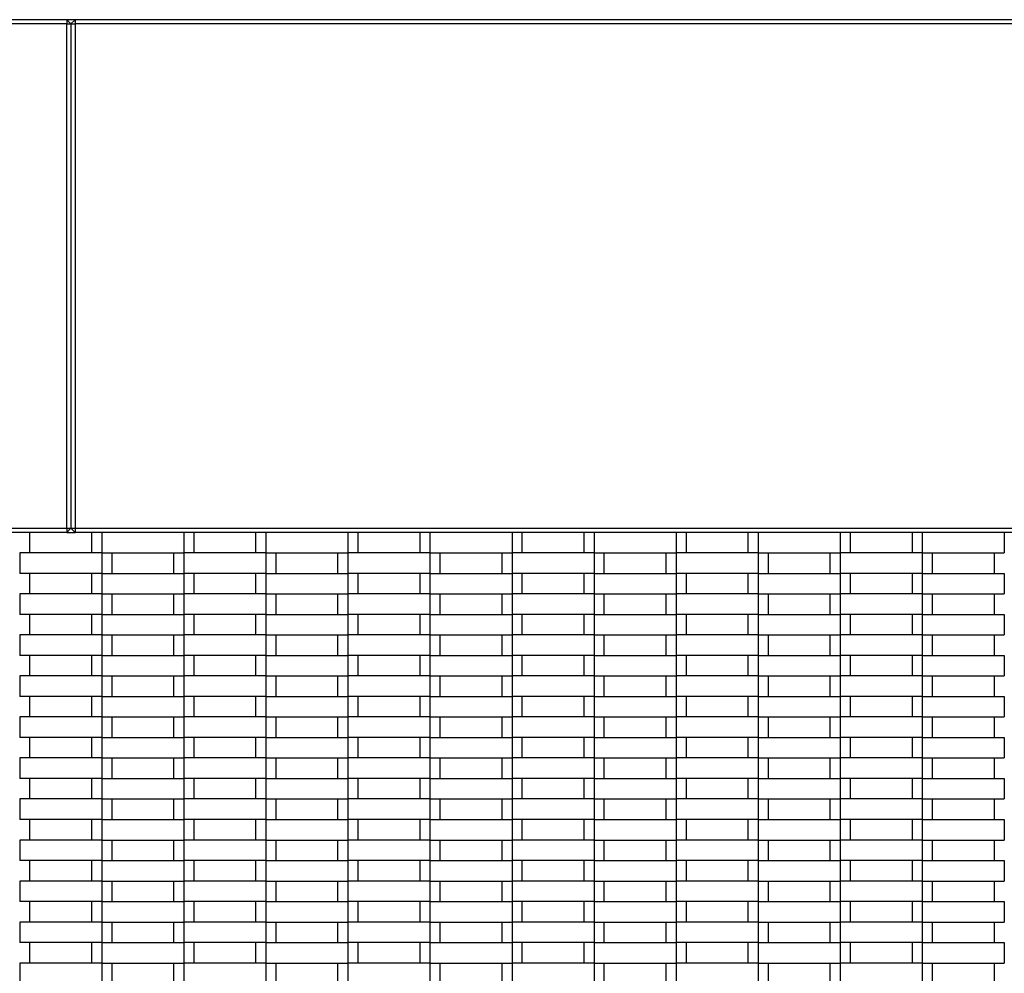
# Model space of a CAD drawing. Units: millimetres. Extents: x 0.5 to 21.9, y 0.4 to 16.3.
# Drawn here: x 15.4 to 15.9, y 13.5 to 14 of the extents above; entities that cross this region are included whole.
import ezdxf

# ---------------------------------------------------------------- set-up
doc = ezdxf.new("R2010")
doc.units = ezdxf.units.MM

msp = doc.modelspace()

# ---------------------------------------------------------------- linework, layer by layer
at = {"color": 7, "linetype": 'Continuous', "lineweight": 25}
for p, q in [((16.91728, 14.00393), (14.91728, 14.00393)), ((15.41528, 14.00193), (14.91928, 14.00193)), ((15.41528, 14.00393), (15.41528, 14.00193)), ((15.41528, 14.00393), (15.41728, 14.00193)), ((15.41528, 13.75593), (15.41528, 14.00193)), ((15.41528, 14.00193), (15.41728, 14.00193)), ((15.41928, 14.00393), (15.41728, 14.00193)), ((15.41728, 14.00193), (15.41728, 13.75593)), ((15.41728, 14.00193), (15.41928, 14.00193)), ((15.41928, 14.00393), (15.41928, 14.00193)), ((15.41928, 14.00193), (15.41928, 13.75593)), ((15.91528, 14.00193), (15.41928, 14.00193)), ((14.91928, 13.75593), (15.41528, 13.75593)), ((15.41528, 13.75393), (14.91928, 13.75393)), ((15.39728, 13.74393), (15.39728, 13.75393)), ((15.41528, 13.75593), (15.41528, 13.75393)), ((15.41528, 13.75593), (15.41728, 13.75593)), ((15.41528, 13.75393), (15.41728, 13.75593)), ((15.41528, 13.75393), (15.41928, 13.75393)), ((15.41728, 13.75593), (15.41928, 13.75393)), ((15.41728, 13.75593), (15.41928, 13.75593)), ((15.41928, 13.75593), (15.41928, 13.75393)), ((15.41928, 13.75593), (15.91528, 13.75593)), ((15.91528, 13.75393), (15.41928, 13.75393)), ((15.42728, 13.75393), (15.42728, 13.74393)), ((15.43228, 13.75393), (15.43228, 13.74393)), ((15.47228, 13.75393), (15.47228, 13.74393)), ((15.47728, 13.74393), (15.47728, 13.75393)), ((15.50728, 13.75393), (15.50728, 13.74393)), ((15.51228, 13.75393), (15.51228, 13.74393)), ((15.55228, 13.75393), (15.55228, 13.74393)), ((15.55728, 13.74393), (15.55728, 13.75393)), ((15.58728, 13.75393), (15.58728, 13.74393)), ((15.59228, 13.75393), (15.59228, 13.74393)), ((15.63228, 13.75393), (15.63228, 13.74393)), ((15.63728, 13.74393), (15.63728, 13.75393)), ((15.66728, 13.75393), (15.66728, 13.74393)), ((15.67228, 13.75393), (15.67228, 13.74393)), ((15.71228, 13.75393), (15.71228, 13.74393)), ((15.71728, 13.74393), (15.71728, 13.75393)), ((15.74728, 13.75393), (15.74728, 13.74393)), ((15.75228, 13.75393), (15.75228, 13.74393)), ((15.79228, 13.75393), (15.79228, 13.74393)), ((15.79728, 13.74393), (15.79728, 13.75393)), ((15.82728, 13.75393), (15.82728, 13.74393)), ((15.83228, 13.75393), (15.83228, 13.74393)), ((15.87228, 13.75393), (15.87228, 13.74393)), ((15.39228, 13.74393), (15.39228, 13.73393)), ((15.43228, 13.74393), (15.39228, 13.74393)), ((15.43228, 13.74393), (15.43228, 13.73393)), ((15.43228, 13.74393), (15.47228, 13.74393)), ((15.43728, 13.73393), (15.43728, 13.74393)), ((15.46728, 13.74393), (15.46728, 13.73393)), ((15.47228, 13.74393), (15.47228, 13.73393)), ((15.51228, 13.74393), (15.47228, 13.74393)), ((15.51228, 13.74393), (15.51228, 13.73393)), ((15.51228, 13.74393), (15.55228, 13.74393)), ((15.51728, 13.73393), (15.51728, 13.74393)), ((15.54728, 13.74393), (15.54728, 13.73393)), ((15.55228, 13.74393), (15.55228, 13.73393)), ((15.59228, 13.74393), (15.55228, 13.74393)), ((15.59228, 13.74393), (15.59228, 13.73393)), ((15.59228, 13.74393), (15.63228, 13.74393)), ((15.59728, 13.73393), (15.59728, 13.74393)), ((15.62728, 13.74393), (15.62728, 13.73393)), ((15.63228, 13.74393), (15.63228, 13.73393)), ((15.67228, 13.74393), (15.63228, 13.74393)), ((15.67228, 13.74393), (15.67228, 13.73393)), ((15.67228, 13.74393), (15.71228, 13.74393)), ((15.67728, 13.73393), (15.67728, 13.74393)), ((15.70728, 13.74393), (15.70728, 13.73393)), ((15.71228, 13.74393), (15.71228, 13.73393)), ((15.75228, 13.74393), (15.71228, 13.74393)), ((15.75228, 13.74393), (15.75228, 13.73393)), ((15.75228, 13.74393), (15.79228, 13.74393)), ((15.75728, 13.73393), (15.75728, 13.74393)), ((15.78728, 13.74393), (15.78728, 13.73393)), ((15.79228, 13.74393), (15.79228, 13.73393)), ((15.83228, 13.74393), (15.79228, 13.74393)), ((15.83228, 13.74393), (15.83228, 13.73393)), ((15.83228, 13.74393), (15.87228, 13.74393)), ((15.83728, 13.73393), (15.83728, 13.74393)), ((15.86728, 13.74393), (15.86728, 13.73393)), ((15.43228, 13.73393), (15.39228, 13.73393)), ((15.39728, 13.72393), (15.39728, 13.73393)), ((15.42728, 13.73393), (15.42728, 13.72393)), ((15.43228, 13.73393), (15.43228, 13.72393)), ((15.43228, 13.73393), (15.47228, 13.73393)), ((15.51228, 13.73393), (15.47228, 13.73393)), ((15.47228, 13.73393), (15.47228, 13.72393)), ((15.47728, 13.72393), (15.47728, 13.73393)), ((15.50728, 13.73393), (15.50728, 13.72393)), ((15.51228, 13.73393), (15.51228, 13.72393)), ((15.51228, 13.73393), (15.55228, 13.73393)), ((15.59228, 13.73393), (15.55228, 13.73393)), ((15.55228, 13.73393), (15.55228, 13.72393)), ((15.55728, 13.72393), (15.55728, 13.73393)), ((15.58728, 13.73393), (15.58728, 13.72393)), ((15.59228, 13.73393), (15.59228, 13.72393)), ((15.59228, 13.73393), (15.63228, 13.73393)), ((15.67228, 13.73393), (15.63228, 13.73393)), ((15.63228, 13.73393), (15.63228, 13.72393)), ((15.63728, 13.72393), (15.63728, 13.73393)), ((15.66728, 13.73393), (15.66728, 13.72393)), ((15.67228, 13.73393), (15.67228, 13.72393)), ((15.67228, 13.73393), (15.71228, 13.73393)), ((15.75228, 13.73393), (15.71228, 13.73393)), ((15.71228, 13.73393), (15.71228, 13.72393)), ((15.71728, 13.72393), (15.71728, 13.73393)), ((15.74728, 13.73393), (15.74728, 13.72393)), ((15.75228, 13.73393), (15.75228, 13.72393)), ((15.75228, 13.73393), (15.79228, 13.73393)), ((15.83228, 13.73393), (15.79228, 13.73393)), ((15.79228, 13.73393), (15.79228, 13.72393)), ((15.79728, 13.72393), (15.79728, 13.73393)), ((15.82728, 13.73393), (15.82728, 13.72393)), ((15.83228, 13.73393), (15.83228, 13.72393)), ((15.83228, 13.73393), (15.87228, 13.73393)), ((15.87228, 13.73393), (15.87228, 13.72393)), ((15.39228, 13.72393), (15.39228, 13.71393)), ((15.43228, 13.72393), (15.39228, 13.72393)), ((15.43228, 13.72393), (15.43228, 13.71393)), ((15.43228, 13.72393), (15.47228, 13.72393)), ((15.43728, 13.71393), (15.43728, 13.72393)), ((15.46728, 13.72393), (15.46728, 13.71393)), ((15.47228, 13.72393), (15.47228, 13.71393)), ((15.51228, 13.72393), (15.47228, 13.72393)), ((15.51228, 13.72393), (15.51228, 13.71393)), ((15.51228, 13.72393), (15.55228, 13.72393)), ((15.51728, 13.71393), (15.51728, 13.72393)), ((15.54728, 13.72393), (15.54728, 13.71393)), ((15.55228, 13.72393), (15.55228, 13.71393)), ((15.59228, 13.72393), (15.55228, 13.72393)), ((15.59228, 13.72393), (15.59228, 13.71393)), ((15.59228, 13.72393), (15.63228, 13.72393)), ((15.59728, 13.71393), (15.59728, 13.72393)), ((15.62728, 13.72393), (15.62728, 13.71393)), ((15.63228, 13.72393), (15.63228, 13.71393)), ((15.67228, 13.72393), (15.63228, 13.72393)), ((15.67228, 13.72393), (15.67228, 13.71393)), ((15.67228, 13.72393), (15.71228, 13.72393)), ((15.67728, 13.71393), (15.67728, 13.72393)), ((15.70728, 13.72393), (15.70728, 13.71393)), ((15.71228, 13.72393), (15.71228, 13.71393)), ((15.75228, 13.72393), (15.71228, 13.72393)), ((15.75228, 13.72393), (15.75228, 13.71393)), ((15.75228, 13.72393), (15.79228, 13.72393)), ((15.75728, 13.71393), (15.75728, 13.72393)), ((15.78728, 13.72393), (15.78728, 13.71393)), ((15.79228, 13.72393), (15.79228, 13.71393)), ((15.83228, 13.72393), (15.79228, 13.72393)), ((15.83228, 13.72393), (15.83228, 13.71393)), ((15.83228, 13.72393), (15.87228, 13.72393)), ((15.83728, 13.71393), (15.83728, 13.72393)), ((15.86728, 13.72393), (15.86728, 13.71393)), ((15.43228, 13.71393), (15.39228, 13.71393)), ((15.39728, 13.70393), (15.39728, 13.71393)), ((15.42728, 13.71393), (15.42728, 13.70393)), ((15.43228, 13.71393), (15.43228, 13.70393)), ((15.43228, 13.71393), (15.47228, 13.71393)), ((15.47228, 13.71393), (15.47228, 13.70393)), ((15.51228, 13.71393), (15.47228, 13.71393)), ((15.47728, 13.70393), (15.47728, 13.71393)), ((15.50728, 13.71393), (15.50728, 13.70393)), ((15.51228, 13.71393), (15.51228, 13.70393)), ((15.51228, 13.71393), (15.55228, 13.71393)), ((15.55228, 13.71393), (15.55228, 13.70393)), ((15.59228, 13.71393), (15.55228, 13.71393)), ((15.55728, 13.70393), (15.55728, 13.71393)), ((15.58728, 13.71393), (15.58728, 13.70393)), ((15.59228, 13.71393), (15.59228, 13.70393)), ((15.59228, 13.71393), (15.63228, 13.71393)), ((15.63228, 13.71393), (15.63228, 13.70393)), ((15.67228, 13.71393), (15.63228, 13.71393)), ((15.63728, 13.70393), (15.63728, 13.71393)), ((15.66728, 13.71393), (15.66728, 13.70393)), ((15.67228, 13.71393), (15.67228, 13.70393)), ((15.67228, 13.71393), (15.71228, 13.71393)), ((15.71228, 13.71393), (15.71228, 13.70393)), ((15.75228, 13.71393), (15.71228, 13.71393)), ((15.71728, 13.70393), (15.71728, 13.71393)), ((15.74728, 13.71393), (15.74728, 13.70393)), ((15.75228, 13.71393), (15.75228, 13.70393)), ((15.75228, 13.71393), (15.79228, 13.71393)), ((15.79228, 13.71393), (15.79228, 13.70393)), ((15.83228, 13.71393), (15.79228, 13.71393)), ((15.79728, 13.70393), (15.79728, 13.71393)), ((15.82728, 13.71393), (15.82728, 13.70393)), ((15.83228, 13.71393), (15.83228, 13.70393)), ((15.83228, 13.71393), (15.87228, 13.71393)), ((15.87228, 13.71393), (15.87228, 13.70393)), ((15.39228, 13.70393), (15.39228, 13.69393)), ((15.43228, 13.70393), (15.39228, 13.70393)), ((15.43228, 13.70393), (15.43228, 13.69393)), ((15.43228, 13.70393), (15.47228, 13.70393)), ((15.43728, 13.69393), (15.43728, 13.70393)), ((15.46728, 13.70393), (15.46728, 13.69393)), ((15.47228, 13.70393), (15.47228, 13.69393)), ((15.51228, 13.70393), (15.47228, 13.70393)), ((15.51228, 13.70393), (15.51228, 13.69393)), ((15.51228, 13.70393), (15.55228, 13.70393)), ((15.51728, 13.69393), (15.51728, 13.70393)), ((15.54728, 13.70393), (15.54728, 13.69393)), ((15.55228, 13.70393), (15.55228, 13.69393)), ((15.59228, 13.70393), (15.55228, 13.70393)), ((15.59228, 13.70393), (15.59228, 13.69393)), ((15.59228, 13.70393), (15.63228, 13.70393)), ((15.59728, 13.69393), (15.59728, 13.70393)), ((15.62728, 13.70393), (15.62728, 13.69393)), ((15.63228, 13.70393), (15.63228, 13.69393)), ((15.67228, 13.70393), (15.63228, 13.70393)), ((15.67228, 13.70393), (15.67228, 13.69393)), ((15.67228, 13.70393), (15.71228, 13.70393)), ((15.67728, 13.69393), (15.67728, 13.70393)), ((15.70728, 13.70393), (15.70728, 13.69393)), ((15.71228, 13.70393), (15.71228, 13.69393)), ((15.75228, 13.70393), (15.71228, 13.70393)), ((15.75228, 13.70393), (15.75228, 13.69393)), ((15.75228, 13.70393), (15.79228, 13.70393)), ((15.75728, 13.69393), (15.75728, 13.70393)), ((15.78728, 13.70393), (15.78728, 13.69393)), ((15.79228, 13.70393), (15.79228, 13.69393)), ((15.83228, 13.70393), (15.79228, 13.70393)), ((15.83228, 13.70393), (15.83228, 13.69393)), ((15.83228, 13.70393), (15.87228, 13.70393)), ((15.83728, 13.69393), (15.83728, 13.70393)), ((15.86728, 13.70393), (15.86728, 13.69393)), ((15.43228, 13.69393), (15.39228, 13.69393)), ((15.39728, 13.68393), (15.39728, 13.69393)), ((15.42728, 13.69393), (15.42728, 13.68393)), ((15.43228, 13.69393), (15.43228, 13.68393)), ((15.43228, 13.69393), (15.47228, 13.69393)), ((15.47228, 13.69393), (15.47228, 13.68393)), ((15.51228, 13.69393), (15.47228, 13.69393)), ((15.47728, 13.68393), (15.47728, 13.69393)), ((15.50728, 13.69393), (15.50728, 13.68393)), ((15.51228, 13.69393), (15.51228, 13.68393)), ((15.51228, 13.69393), (15.55228, 13.69393)), ((15.55228, 13.69393), (15.55228, 13.68393)), ((15.59228, 13.69393), (15.55228, 13.69393)), ((15.55728, 13.68393), (15.55728, 13.69393)), ((15.58728, 13.69393), (15.58728, 13.68393)), ((15.59228, 13.69393), (15.59228, 13.68393)), ((15.59228, 13.69393), (15.63228, 13.69393)), ((15.63228, 13.69393), (15.63228, 13.68393)), ((15.67228, 13.69393), (15.63228, 13.69393)), ((15.63728, 13.68393), (15.63728, 13.69393)), ((15.66728, 13.69393), (15.66728, 13.68393)), ((15.67228, 13.69393), (15.67228, 13.68393)), ((15.67228, 13.69393), (15.71228, 13.69393)), ((15.71228, 13.69393), (15.71228, 13.68393)), ((15.75228, 13.69393), (15.71228, 13.69393)), ((15.71728, 13.68393), (15.71728, 13.69393)), ((15.74728, 13.69393), (15.74728, 13.68393)), ((15.75228, 13.69393), (15.75228, 13.68393)), ((15.75228, 13.69393), (15.79228, 13.69393)), ((15.79228, 13.69393), (15.79228, 13.68393)), ((15.83228, 13.69393), (15.79228, 13.69393)), ((15.79728, 13.68393), (15.79728, 13.69393)), ((15.82728, 13.69393), (15.82728, 13.68393)), ((15.83228, 13.69393), (15.83228, 13.68393)), ((15.83228, 13.69393), (15.87228, 13.69393)), ((15.87228, 13.69393), (15.87228, 13.68393)), ((15.39228, 13.68393), (15.39228, 13.67393)), ((15.43228, 13.68393), (15.39228, 13.68393)), ((15.43228, 13.68393), (15.43228, 13.67393)), ((15.43228, 13.68393), (15.47228, 13.68393)), ((15.43728, 13.67393), (15.43728, 13.68393)), ((15.46728, 13.68393), (15.46728, 13.67393)), ((15.47228, 13.68393), (15.47228, 13.67393)), ((15.51228, 13.68393), (15.47228, 13.68393)), ((15.51228, 13.68393), (15.51228, 13.67393)), ((15.51228, 13.68393), (15.55228, 13.68393)), ((15.51728, 13.67393), (15.51728, 13.68393)), ((15.54728, 13.68393), (15.54728, 13.67393)), ((15.55228, 13.68393), (15.55228, 13.67393)), ((15.59228, 13.68393), (15.55228, 13.68393)), ((15.59228, 13.68393), (15.59228, 13.67393)), ((15.59228, 13.68393), (15.63228, 13.68393)), ((15.59728, 13.67393), (15.59728, 13.68393)), ((15.62728, 13.68393), (15.62728, 13.67393)), ((15.63228, 13.68393), (15.63228, 13.67393)), ((15.67228, 13.68393), (15.63228, 13.68393)), ((15.67228, 13.68393), (15.67228, 13.67393)), ((15.67228, 13.68393), (15.71228, 13.68393)), ((15.67728, 13.67393), (15.67728, 13.68393)), ((15.70728, 13.68393), (15.70728, 13.67393)), ((15.71228, 13.68393), (15.71228, 13.67393)), ((15.75228, 13.68393), (15.71228, 13.68393)), ((15.75228, 13.68393), (15.75228, 13.67393)), ((15.75228, 13.68393), (15.79228, 13.68393)), ((15.75728, 13.67393), (15.75728, 13.68393)), ((15.78728, 13.68393), (15.78728, 13.67393)), ((15.79228, 13.68393), (15.79228, 13.67393)), ((15.83228, 13.68393), (15.79228, 13.68393)), ((15.83228, 13.68393), (15.83228, 13.67393)), ((15.83228, 13.68393), (15.87228, 13.68393)), ((15.83728, 13.67393), (15.83728, 13.68393)), ((15.86728, 13.68393), (15.86728, 13.67393)), ((15.43228, 13.67393), (15.39228, 13.67393)), ((15.39728, 13.66393), (15.39728, 13.67393)), ((15.42728, 13.67393), (15.42728, 13.66393)), ((15.43228, 13.67393), (15.43228, 13.66393)), ((15.43228, 13.67393), (15.47228, 13.67393)), ((15.47228, 13.67393), (15.47228, 13.66393)), ((15.51228, 13.67393), (15.47228, 13.67393)), ((15.47728, 13.66393), (15.47728, 13.67393)), ((15.50728, 13.67393), (15.50728, 13.66393)), ((15.51228, 13.67393), (15.51228, 13.66393)), ((15.51228, 13.67393), (15.55228, 13.67393)), ((15.55228, 13.67393), (15.55228, 13.66393)), ((15.59228, 13.67393), (15.55228, 13.67393)), ((15.55728, 13.66393), (15.55728, 13.67393)), ((15.58728, 13.67393), (15.58728, 13.66393)), ((15.59228, 13.67393), (15.59228, 13.66393)), ((15.59228, 13.67393), (15.63228, 13.67393)), ((15.63228, 13.67393), (15.63228, 13.66393)), ((15.67228, 13.67393), (15.63228, 13.67393)), ((15.63728, 13.66393), (15.63728, 13.67393)), ((15.66728, 13.67393), (15.66728, 13.66393)), ((15.67228, 13.67393), (15.67228, 13.66393)), ((15.67228, 13.67393), (15.71228, 13.67393)), ((15.71228, 13.67393), (15.71228, 13.66393)), ((15.75228, 13.67393), (15.71228, 13.67393)), ((15.71728, 13.66393), (15.71728, 13.67393)), ((15.74728, 13.67393), (15.74728, 13.66393)), ((15.75228, 13.67393), (15.75228, 13.66393)), ((15.75228, 13.67393), (15.79228, 13.67393)), ((15.79228, 13.67393), (15.79228, 13.66393)), ((15.83228, 13.67393), (15.79228, 13.67393)), ((15.79728, 13.66393), (15.79728, 13.67393)), ((15.82728, 13.67393), (15.82728, 13.66393)), ((15.83228, 13.67393), (15.83228, 13.66393)), ((15.83228, 13.67393), (15.87228, 13.67393)), ((15.87228, 13.67393), (15.87228, 13.66393)), ((15.39228, 13.66393), (15.39228, 13.65393)), ((15.43228, 13.66393), (15.39228, 13.66393)), ((15.43228, 13.66393), (15.43228, 13.65393)), ((15.43228, 13.66393), (15.47228, 13.66393)), ((15.43728, 13.65393), (15.43728, 13.66393)), ((15.46728, 13.66393), (15.46728, 13.65393)), ((15.47228, 13.66393), (15.47228, 13.65393)), ((15.51228, 13.66393), (15.47228, 13.66393)), ((15.51228, 13.66393), (15.51228, 13.65393)), ((15.51228, 13.66393), (15.55228, 13.66393)), ((15.51728, 13.65393), (15.51728, 13.66393)), ((15.54728, 13.66393), (15.54728, 13.65393)), ((15.55228, 13.66393), (15.55228, 13.65393)), ((15.59228, 13.66393), (15.55228, 13.66393)), ((15.59228, 13.66393), (15.59228, 13.65393)), ((15.59228, 13.66393), (15.63228, 13.66393)), ((15.59728, 13.65393), (15.59728, 13.66393)), ((15.62728, 13.66393), (15.62728, 13.65393)), ((15.63228, 13.66393), (15.63228, 13.65393)), ((15.67228, 13.66393), (15.63228, 13.66393)), ((15.67228, 13.66393), (15.67228, 13.65393)), ((15.67228, 13.66393), (15.71228, 13.66393)), ((15.67728, 13.65393), (15.67728, 13.66393)), ((15.70728, 13.66393), (15.70728, 13.65393)), ((15.71228, 13.66393), (15.71228, 13.65393)), ((15.75228, 13.66393), (15.71228, 13.66393)), ((15.75228, 13.66393), (15.75228, 13.65393)), ((15.75228, 13.66393), (15.79228, 13.66393)), ((15.75728, 13.65393), (15.75728, 13.66393)), ((15.78728, 13.66393), (15.78728, 13.65393)), ((15.79228, 13.66393), (15.79228, 13.65393)), ((15.83228, 13.66393), (15.79228, 13.66393)), ((15.83228, 13.66393), (15.83228, 13.65393)), ((15.83228, 13.66393), (15.87228, 13.66393)), ((15.83728, 13.65393), (15.83728, 13.66393)), ((15.86728, 13.66393), (15.86728, 13.65393)), ((15.43228, 13.65393), (15.39228, 13.65393)), ((15.39728, 13.64393), (15.39728, 13.65393)), ((15.42728, 13.65393), (15.42728, 13.64393)), ((15.43228, 13.65393), (15.43228, 13.64393)), ((15.43228, 13.65393), (15.47228, 13.65393)), ((15.47228, 13.65393), (15.47228, 13.64393)), ((15.51228, 13.65393), (15.47228, 13.65393)), ((15.47728, 13.64393), (15.47728, 13.65393)), ((15.50728, 13.65393), (15.50728, 13.64393)), ((15.51228, 13.65393), (15.51228, 13.64393)), ((15.51228, 13.65393), (15.55228, 13.65393)), ((15.55228, 13.65393), (15.55228, 13.64393)), ((15.59228, 13.65393), (15.55228, 13.65393)), ((15.55728, 13.64393), (15.55728, 13.65393)), ((15.58728, 13.65393), (15.58728, 13.64393)), ((15.59228, 13.65393), (15.59228, 13.64393)), ((15.59228, 13.65393), (15.63228, 13.65393)), ((15.63228, 13.65393), (15.63228, 13.64393)), ((15.67228, 13.65393), (15.63228, 13.65393)), ((15.63728, 13.64393), (15.63728, 13.65393)), ((15.66728, 13.65393), (15.66728, 13.64393)), ((15.67228, 13.65393), (15.67228, 13.64393)), ((15.67228, 13.65393), (15.71228, 13.65393)), ((15.71228, 13.65393), (15.71228, 13.64393)), ((15.75228, 13.65393), (15.71228, 13.65393)), ((15.71728, 13.64393), (15.71728, 13.65393)), ((15.74728, 13.65393), (15.74728, 13.64393)), ((15.75228, 13.65393), (15.75228, 13.64393)), ((15.75228, 13.65393), (15.79228, 13.65393)), ((15.79228, 13.65393), (15.79228, 13.64393)), ((15.83228, 13.65393), (15.79228, 13.65393)), ((15.79728, 13.64393), (15.79728, 13.65393)), ((15.82728, 13.65393), (15.82728, 13.64393)), ((15.83228, 13.65393), (15.83228, 13.64393)), ((15.83228, 13.65393), (15.87228, 13.65393)), ((15.87228, 13.65393), (15.87228, 13.64393)), ((15.39228, 13.64393), (15.39228, 13.63393)), ((15.43228, 13.64393), (15.39228, 13.64393)), ((15.43228, 13.64393), (15.43228, 13.63393)), ((15.43228, 13.64393), (15.47228, 13.64393)), ((15.43728, 13.63393), (15.43728, 13.64393)), ((15.46728, 13.64393), (15.46728, 13.63393)), ((15.47228, 13.64393), (15.47228, 13.63393)), ((15.51228, 13.64393), (15.47228, 13.64393)), ((15.51228, 13.64393), (15.51228, 13.63393)), ((15.51228, 13.64393), (15.55228, 13.64393)), ((15.51728, 13.63393), (15.51728, 13.64393)), ((15.54728, 13.64393), (15.54728, 13.63393)), ((15.55228, 13.64393), (15.55228, 13.63393)), ((15.59228, 13.64393), (15.55228, 13.64393)), ((15.59228, 13.64393), (15.59228, 13.63393)), ((15.59228, 13.64393), (15.63228, 13.64393)), ((15.59728, 13.63393), (15.59728, 13.64393)), ((15.62728, 13.64393), (15.62728, 13.63393)), ((15.63228, 13.64393), (15.63228, 13.63393)), ((15.67228, 13.64393), (15.63228, 13.64393)), ((15.67228, 13.64393), (15.67228, 13.63393)), ((15.67228, 13.64393), (15.71228, 13.64393)), ((15.67728, 13.63393), (15.67728, 13.64393)), ((15.70728, 13.64393), (15.70728, 13.63393)), ((15.71228, 13.64393), (15.71228, 13.63393)), ((15.75228, 13.64393), (15.71228, 13.64393)), ((15.75228, 13.64393), (15.75228, 13.63393)), ((15.75228, 13.64393), (15.79228, 13.64393)), ((15.75728, 13.63393), (15.75728, 13.64393)), ((15.78728, 13.64393), (15.78728, 13.63393)), ((15.79228, 13.64393), (15.79228, 13.63393)), ((15.83228, 13.64393), (15.79228, 13.64393)), ((15.83228, 13.64393), (15.83228, 13.63393)), ((15.83228, 13.64393), (15.87228, 13.64393)), ((15.83728, 13.63393), (15.83728, 13.64393)), ((15.86728, 13.64393), (15.86728, 13.63393)), ((15.43228, 13.63393), (15.39228, 13.63393)), ((15.39728, 13.62393), (15.39728, 13.63393)), ((15.42728, 13.63393), (15.42728, 13.62393)), ((15.43228, 13.63393), (15.43228, 13.62393)), ((15.43228, 13.63393), (15.47228, 13.63393)), ((15.47228, 13.63393), (15.47228, 13.62393)), ((15.51228, 13.63393), (15.47228, 13.63393)), ((15.47728, 13.62393), (15.47728, 13.63393)), ((15.50728, 13.63393), (15.50728, 13.62393)), ((15.51228, 13.63393), (15.51228, 13.62393)), ((15.51228, 13.63393), (15.55228, 13.63393)), ((15.55228, 13.63393), (15.55228, 13.62393)), ((15.59228, 13.63393), (15.55228, 13.63393)), ((15.55728, 13.62393), (15.55728, 13.63393)), ((15.58728, 13.63393), (15.58728, 13.62393)), ((15.59228, 13.63393), (15.59228, 13.62393)), ((15.59228, 13.63393), (15.63228, 13.63393)), ((15.63228, 13.63393), (15.63228, 13.62393)), ((15.67228, 13.63393), (15.63228, 13.63393)), ((15.63728, 13.62393), (15.63728, 13.63393)), ((15.66728, 13.63393), (15.66728, 13.62393)), ((15.67228, 13.63393), (15.67228, 13.62393)), ((15.67228, 13.63393), (15.71228, 13.63393)), ((15.71228, 13.63393), (15.71228, 13.62393)), ((15.75228, 13.63393), (15.71228, 13.63393)), ((15.71728, 13.62393), (15.71728, 13.63393)), ((15.74728, 13.63393), (15.74728, 13.62393)), ((15.75228, 13.63393), (15.75228, 13.62393)), ((15.75228, 13.63393), (15.79228, 13.63393)), ((15.79228, 13.63393), (15.79228, 13.62393)), ((15.83228, 13.63393), (15.79228, 13.63393)), ((15.79728, 13.62393), (15.79728, 13.63393)), ((15.82728, 13.63393), (15.82728, 13.62393)), ((15.83228, 13.63393), (15.83228, 13.62393)), ((15.83228, 13.63393), (15.87228, 13.63393)), ((15.87228, 13.63393), (15.87228, 13.62393)), ((15.39228, 13.62393), (15.39228, 13.61393)), ((15.43228, 13.62393), (15.39228, 13.62393)), ((15.43228, 13.62393), (15.43228, 13.61393)), ((15.43228, 13.62393), (15.47228, 13.62393)), ((15.43728, 13.61393), (15.43728, 13.62393)), ((15.46728, 13.62393), (15.46728, 13.61393)), ((15.47228, 13.62393), (15.47228, 13.61393)), ((15.51228, 13.62393), (15.47228, 13.62393)), ((15.51228, 13.62393), (15.51228, 13.61393)), ((15.51228, 13.62393), (15.55228, 13.62393)), ((15.51728, 13.61393), (15.51728, 13.62393)), ((15.54728, 13.62393), (15.54728, 13.61393)), ((15.55228, 13.62393), (15.55228, 13.61393)), ((15.59228, 13.62393), (15.55228, 13.62393)), ((15.59228, 13.62393), (15.59228, 13.61393)), ((15.59228, 13.62393), (15.63228, 13.62393)), ((15.59728, 13.61393), (15.59728, 13.62393)), ((15.62728, 13.62393), (15.62728, 13.61393)), ((15.63228, 13.62393), (15.63228, 13.61393)), ((15.67228, 13.62393), (15.63228, 13.62393)), ((15.67228, 13.62393), (15.67228, 13.61393)), ((15.67228, 13.62393), (15.71228, 13.62393)), ((15.67728, 13.61393), (15.67728, 13.62393)), ((15.70728, 13.62393), (15.70728, 13.61393)), ((15.71228, 13.62393), (15.71228, 13.61393)), ((15.75228, 13.62393), (15.71228, 13.62393)), ((15.75228, 13.62393), (15.75228, 13.61393)), ((15.75228, 13.62393), (15.79228, 13.62393)), ((15.75728, 13.61393), (15.75728, 13.62393)), ((15.78728, 13.62393), (15.78728, 13.61393)), ((15.79228, 13.62393), (15.79228, 13.61393)), ((15.83228, 13.62393), (15.79228, 13.62393)), ((15.83228, 13.62393), (15.83228, 13.61393)), ((15.83228, 13.62393), (15.87228, 13.62393)), ((15.83728, 13.61393), (15.83728, 13.62393)), ((15.86728, 13.62393), (15.86728, 13.61393)), ((15.43228, 13.61393), (15.39228, 13.61393)), ((15.39728, 13.60393), (15.39728, 13.61393)), ((15.42728, 13.61393), (15.42728, 13.60393)), ((15.43228, 13.61393), (15.43228, 13.60393)), ((15.43228, 13.61393), (15.47228, 13.61393)), ((15.47228, 13.61393), (15.47228, 13.60393)), ((15.51228, 13.61393), (15.47228, 13.61393)), ((15.47728, 13.60393), (15.47728, 13.61393)), ((15.50728, 13.61393), (15.50728, 13.60393)), ((15.51228, 13.61393), (15.51228, 13.60393)), ((15.51228, 13.61393), (15.55228, 13.61393)), ((15.55228, 13.61393), (15.55228, 13.60393)), ((15.59228, 13.61393), (15.55228, 13.61393)), ((15.55728, 13.60393), (15.55728, 13.61393)), ((15.58728, 13.61393), (15.58728, 13.60393)), ((15.59228, 13.61393), (15.59228, 13.60393)), ((15.59228, 13.61393), (15.63228, 13.61393)), ((15.63228, 13.61393), (15.63228, 13.60393)), ((15.67228, 13.61393), (15.63228, 13.61393)), ((15.63728, 13.60393), (15.63728, 13.61393)), ((15.66728, 13.61393), (15.66728, 13.60393)), ((15.67228, 13.61393), (15.67228, 13.60393)), ((15.67228, 13.61393), (15.71228, 13.61393)), ((15.71228, 13.61393), (15.71228, 13.60393)), ((15.75228, 13.61393), (15.71228, 13.61393)), ((15.71728, 13.60393), (15.71728, 13.61393)), ((15.74728, 13.61393), (15.74728, 13.60393)), ((15.75228, 13.61393), (15.75228, 13.60393)), ((15.75228, 13.61393), (15.79228, 13.61393)), ((15.79228, 13.61393), (15.79228, 13.60393)), ((15.83228, 13.61393), (15.79228, 13.61393)), ((15.79728, 13.60393), (15.79728, 13.61393)), ((15.82728, 13.61393), (15.82728, 13.60393)), ((15.83228, 13.61393), (15.83228, 13.60393)), ((15.83228, 13.61393), (15.87228, 13.61393)), ((15.87228, 13.61393), (15.87228, 13.60393)), ((15.39228, 13.60393), (15.39228, 13.59393)), ((15.43228, 13.60393), (15.39228, 13.60393)), ((15.43228, 13.60393), (15.43228, 13.59393)), ((15.43228, 13.60393), (15.47228, 13.60393)), ((15.43728, 13.59393), (15.43728, 13.60393)), ((15.46728, 13.60393), (15.46728, 13.59393)), ((15.47228, 13.60393), (15.47228, 13.59393)), ((15.51228, 13.60393), (15.47228, 13.60393)), ((15.51228, 13.60393), (15.51228, 13.59393)), ((15.51228, 13.60393), (15.55228, 13.60393)), ((15.51728, 13.59393), (15.51728, 13.60393)), ((15.54728, 13.60393), (15.54728, 13.59393)), ((15.55228, 13.60393), (15.55228, 13.59393)), ((15.59228, 13.60393), (15.55228, 13.60393)), ((15.59228, 13.60393), (15.59228, 13.59393)), ((15.59228, 13.60393), (15.63228, 13.60393)), ((15.59728, 13.59393), (15.59728, 13.60393)), ((15.62728, 13.60393), (15.62728, 13.59393)), ((15.63228, 13.60393), (15.63228, 13.59393)), ((15.67228, 13.60393), (15.63228, 13.60393)), ((15.67228, 13.60393), (15.67228, 13.59393)), ((15.67228, 13.60393), (15.71228, 13.60393)), ((15.67728, 13.59393), (15.67728, 13.60393)), ((15.70728, 13.60393), (15.70728, 13.59393)), ((15.71228, 13.60393), (15.71228, 13.59393)), ((15.75228, 13.60393), (15.71228, 13.60393)), ((15.75228, 13.60393), (15.75228, 13.59393)), ((15.75228, 13.60393), (15.79228, 13.60393)), ((15.75728, 13.59393), (15.75728, 13.60393)), ((15.78728, 13.60393), (15.78728, 13.59393)), ((15.79228, 13.60393), (15.79228, 13.59393)), ((15.83228, 13.60393), (15.79228, 13.60393)), ((15.83228, 13.60393), (15.83228, 13.59393)), ((15.83228, 13.60393), (15.87228, 13.60393)), ((15.83728, 13.59393), (15.83728, 13.60393)), ((15.86728, 13.60393), (15.86728, 13.59393)), ((15.43228, 13.59393), (15.39228, 13.59393)), ((15.39728, 13.58393), (15.39728, 13.59393)), ((15.42728, 13.59393), (15.42728, 13.58393)), ((15.43228, 13.59393), (15.43228, 13.58393)), ((15.43228, 13.59393), (15.47228, 13.59393)), ((15.51228, 13.59393), (15.47228, 13.59393)), ((15.47228, 13.59393), (15.47228, 13.58393)), ((15.47728, 13.58393), (15.47728, 13.59393)), ((15.50728, 13.59393), (15.50728, 13.58393)), ((15.51228, 13.59393), (15.51228, 13.58393)), ((15.51228, 13.59393), (15.55228, 13.59393)), ((15.59228, 13.59393), (15.55228, 13.59393)), ((15.55228, 13.59393), (15.55228, 13.58393)), ((15.55728, 13.58393), (15.55728, 13.59393)), ((15.58728, 13.59393), (15.58728, 13.58393)), ((15.59228, 13.59393), (15.59228, 13.58393)), ((15.59228, 13.59393), (15.63228, 13.59393)), ((15.67228, 13.59393), (15.63228, 13.59393)), ((15.63228, 13.59393), (15.63228, 13.58393)), ((15.63728, 13.58393), (15.63728, 13.59393)), ((15.66728, 13.59393), (15.66728, 13.58393)), ((15.67228, 13.59393), (15.67228, 13.58393)), ((15.67228, 13.59393), (15.71228, 13.59393)), ((15.75228, 13.59393), (15.71228, 13.59393)), ((15.71228, 13.59393), (15.71228, 13.58393)), ((15.71728, 13.58393), (15.71728, 13.59393)), ((15.74728, 13.59393), (15.74728, 13.58393)), ((15.75228, 13.59393), (15.75228, 13.58393)), ((15.75228, 13.59393), (15.79228, 13.59393)), ((15.83228, 13.59393), (15.79228, 13.59393)), ((15.79228, 13.59393), (15.79228, 13.58393)), ((15.79728, 13.58393), (15.79728, 13.59393)), ((15.82728, 13.59393), (15.82728, 13.58393)), ((15.83228, 13.59393), (15.83228, 13.58393)), ((15.83228, 13.59393), (15.87228, 13.59393)), ((15.87228, 13.59393), (15.87228, 13.58393)), ((15.39228, 13.58393), (15.39228, 13.57393)), ((15.43228, 13.58393), (15.39228, 13.58393)), ((15.43228, 13.58393), (15.43228, 13.57393)), ((15.43228, 13.58393), (15.47228, 13.58393)), ((15.43728, 13.57393), (15.43728, 13.58393)), ((15.46728, 13.58393), (15.46728, 13.57393)), ((15.47228, 13.58393), (15.47228, 13.57393)), ((15.51228, 13.58393), (15.47228, 13.58393)), ((15.51228, 13.58393), (15.51228, 13.57393)), ((15.51228, 13.58393), (15.55228, 13.58393)), ((15.51728, 13.57393), (15.51728, 13.58393)), ((15.54728, 13.58393), (15.54728, 13.57393)), ((15.55228, 13.58393), (15.55228, 13.57393)), ((15.59228, 13.58393), (15.55228, 13.58393)), ((15.59228, 13.58393), (15.59228, 13.57393)), ((15.59228, 13.58393), (15.63228, 13.58393)), ((15.59728, 13.57393), (15.59728, 13.58393)), ((15.62728, 13.58393), (15.62728, 13.57393)), ((15.63228, 13.58393), (15.63228, 13.57393)), ((15.67228, 13.58393), (15.63228, 13.58393)), ((15.67228, 13.58393), (15.67228, 13.57393)), ((15.67228, 13.58393), (15.71228, 13.58393)), ((15.67728, 13.57393), (15.67728, 13.58393)), ((15.70728, 13.58393), (15.70728, 13.57393)), ((15.71228, 13.58393), (15.71228, 13.57393)), ((15.75228, 13.58393), (15.71228, 13.58393)), ((15.75228, 13.58393), (15.75228, 13.57393)), ((15.75228, 13.58393), (15.79228, 13.58393)), ((15.75728, 13.57393), (15.75728, 13.58393)), ((15.78728, 13.58393), (15.78728, 13.57393)), ((15.79228, 13.58393), (15.79228, 13.57393)), ((15.83228, 13.58393), (15.79228, 13.58393)), ((15.83228, 13.58393), (15.83228, 13.57393)), ((15.83228, 13.58393), (15.87228, 13.58393)), ((15.83728, 13.57393), (15.83728, 13.58393)), ((15.86728, 13.58393), (15.86728, 13.57393)), ((15.43228, 13.57393), (15.39228, 13.57393)), ((15.39728, 13.56393), (15.39728, 13.57393)), ((15.42728, 13.57393), (15.42728, 13.56393)), ((15.43228, 13.57393), (15.43228, 13.56393)), ((15.43228, 13.57393), (15.47228, 13.57393)), ((15.47228, 13.57393), (15.47228, 13.56393)), ((15.51228, 13.57393), (15.47228, 13.57393)), ((15.47728, 13.56393), (15.47728, 13.57393)), ((15.50728, 13.57393), (15.50728, 13.56393)), ((15.51228, 13.57393), (15.51228, 13.56393)), ((15.51228, 13.57393), (15.55228, 13.57393)), ((15.55228, 13.57393), (15.55228, 13.56393)), ((15.59228, 13.57393), (15.55228, 13.57393)), ((15.55728, 13.56393), (15.55728, 13.57393)), ((15.58728, 13.57393), (15.58728, 13.56393)), ((15.59228, 13.57393), (15.59228, 13.56393)), ((15.59228, 13.57393), (15.63228, 13.57393)), ((15.63228, 13.57393), (15.63228, 13.56393)), ((15.67228, 13.57393), (15.63228, 13.57393)), ((15.63728, 13.56393), (15.63728, 13.57393)), ((15.66728, 13.57393), (15.66728, 13.56393)), ((15.67228, 13.57393), (15.67228, 13.56393)), ((15.67228, 13.57393), (15.71228, 13.57393)), ((15.71228, 13.57393), (15.71228, 13.56393)), ((15.75228, 13.57393), (15.71228, 13.57393)), ((15.71728, 13.56393), (15.71728, 13.57393)), ((15.74728, 13.57393), (15.74728, 13.56393)), ((15.75228, 13.57393), (15.75228, 13.56393)), ((15.75228, 13.57393), (15.79228, 13.57393)), ((15.79228, 13.57393), (15.79228, 13.56393)), ((15.83228, 13.57393), (15.79228, 13.57393)), ((15.79728, 13.56393), (15.79728, 13.57393)), ((15.82728, 13.57393), (15.82728, 13.56393)), ((15.83228, 13.57393), (15.83228, 13.56393)), ((15.83228, 13.57393), (15.87228, 13.57393)), ((15.87228, 13.57393), (15.87228, 13.56393)), ((15.39228, 13.56393), (15.39228, 13.55393)), ((15.43228, 13.56393), (15.39228, 13.56393)), ((15.43228, 13.56393), (15.43228, 13.55393)), ((15.43228, 13.56393), (15.47228, 13.56393)), ((15.43728, 13.55393), (15.43728, 13.56393)), ((15.46728, 13.56393), (15.46728, 13.55393)), ((15.47228, 13.56393), (15.47228, 13.55393)), ((15.51228, 13.56393), (15.47228, 13.56393)), ((15.51228, 13.56393), (15.51228, 13.55393)), ((15.51228, 13.56393), (15.55228, 13.56393)), ((15.51728, 13.55393), (15.51728, 13.56393)), ((15.54728, 13.56393), (15.54728, 13.55393)), ((15.55228, 13.56393), (15.55228, 13.55393)), ((15.59228, 13.56393), (15.55228, 13.56393)), ((15.59228, 13.56393), (15.59228, 13.55393)), ((15.59228, 13.56393), (15.63228, 13.56393)), ((15.59728, 13.55393), (15.59728, 13.56393)), ((15.62728, 13.56393), (15.62728, 13.55393)), ((15.63228, 13.56393), (15.63228, 13.55393)), ((15.67228, 13.56393), (15.63228, 13.56393)), ((15.67228, 13.56393), (15.67228, 13.55393)), ((15.67228, 13.56393), (15.71228, 13.56393)), ((15.67728, 13.55393), (15.67728, 13.56393)), ((15.70728, 13.56393), (15.70728, 13.55393)), ((15.71228, 13.56393), (15.71228, 13.55393)), ((15.75228, 13.56393), (15.71228, 13.56393)), ((15.75228, 13.56393), (15.75228, 13.55393)), ((15.75228, 13.56393), (15.79228, 13.56393)), ((15.75728, 13.55393), (15.75728, 13.56393)), ((15.78728, 13.56393), (15.78728, 13.55393)), ((15.79228, 13.56393), (15.79228, 13.55393)), ((15.83228, 13.56393), (15.79228, 13.56393)), ((15.83228, 13.56393), (15.83228, 13.55393)), ((15.83228, 13.56393), (15.87228, 13.56393)), ((15.83728, 13.55393), (15.83728, 13.56393)), ((15.86728, 13.56393), (15.86728, 13.55393)), ((15.43228, 13.55393), (15.39228, 13.55393)), ((15.39728, 13.54393), (15.39728, 13.55393)), ((15.42728, 13.55393), (15.42728, 13.54393)), ((15.43228, 13.55393), (15.43228, 13.54393)), ((15.43228, 13.55393), (15.47228, 13.55393)), ((15.47228, 13.55393), (15.47228, 13.54393)), ((15.51228, 13.55393), (15.47228, 13.55393)), ((15.47728, 13.54393), (15.47728, 13.55393)), ((15.50728, 13.55393), (15.50728, 13.54393)), ((15.51228, 13.55393), (15.51228, 13.54393)), ((15.51228, 13.55393), (15.55228, 13.55393)), ((15.55228, 13.55393), (15.55228, 13.54393)), ((15.59228, 13.55393), (15.55228, 13.55393)), ((15.55728, 13.54393), (15.55728, 13.55393)), ((15.58728, 13.55393), (15.58728, 13.54393)), ((15.59228, 13.55393), (15.59228, 13.54393)), ((15.59228, 13.55393), (15.63228, 13.55393)), ((15.63228, 13.55393), (15.63228, 13.54393)), ((15.67228, 13.55393), (15.63228, 13.55393)), ((15.63728, 13.54393), (15.63728, 13.55393)), ((15.66728, 13.55393), (15.66728, 13.54393)), ((15.67228, 13.55393), (15.67228, 13.54393)), ((15.67228, 13.55393), (15.71228, 13.55393)), ((15.71228, 13.55393), (15.71228, 13.54393)), ((15.75228, 13.55393), (15.71228, 13.55393)), ((15.71728, 13.54393), (15.71728, 13.55393)), ((15.74728, 13.55393), (15.74728, 13.54393)), ((15.75228, 13.55393), (15.75228, 13.54393)), ((15.75228, 13.55393), (15.79228, 13.55393)), ((15.79228, 13.55393), (15.79228, 13.54393)), ((15.83228, 13.55393), (15.79228, 13.55393)), ((15.79728, 13.54393), (15.79728, 13.55393)), ((15.82728, 13.55393), (15.82728, 13.54393)), ((15.83228, 13.55393), (15.83228, 13.54393)), ((15.83228, 13.55393), (15.87228, 13.55393)), ((15.87228, 13.55393), (15.87228, 13.54393)), ((15.39228, 13.54393), (15.39228, 13.53393)), ((15.43228, 13.54393), (15.39228, 13.54393)), ((15.43228, 13.54393), (15.43228, 13.53393)), ((15.43228, 13.54393), (15.47228, 13.54393)), ((15.43728, 13.53393), (15.43728, 13.54393)), ((15.46728, 13.54393), (15.46728, 13.53393)), ((15.47228, 13.54393), (15.47228, 13.53393)), ((15.51228, 13.54393), (15.47228, 13.54393)), ((15.51228, 13.54393), (15.51228, 13.53393)), ((15.51228, 13.54393), (15.55228, 13.54393)), ((15.51728, 13.53393), (15.51728, 13.54393)), ((15.54728, 13.54393), (15.54728, 13.53393)), ((15.55228, 13.54393), (15.55228, 13.53393)), ((15.59228, 13.54393), (15.55228, 13.54393)), ((15.59228, 13.54393), (15.59228, 13.53393)), ((15.59228, 13.54393), (15.63228, 13.54393)), ((15.59728, 13.53393), (15.59728, 13.54393)), ((15.62728, 13.54393), (15.62728, 13.53393)), ((15.63228, 13.54393), (15.63228, 13.53393)), ((15.67228, 13.54393), (15.63228, 13.54393)), ((15.67228, 13.54393), (15.67228, 13.53393)), ((15.67228, 13.54393), (15.71228, 13.54393)), ((15.67728, 13.53393), (15.67728, 13.54393)), ((15.70728, 13.54393), (15.70728, 13.53393)), ((15.71228, 13.54393), (15.71228, 13.53393)), ((15.75228, 13.54393), (15.71228, 13.54393)), ((15.75228, 13.54393), (15.75228, 13.53393)), ((15.75228, 13.54393), (15.79228, 13.54393)), ((15.75728, 13.53393), (15.75728, 13.54393)), ((15.78728, 13.54393), (15.78728, 13.53393)), ((15.79228, 13.54393), (15.79228, 13.53393)), ((15.83228, 13.54393), (15.79228, 13.54393)), ((15.83228, 13.54393), (15.83228, 13.53393)), ((15.83228, 13.54393), (15.87228, 13.54393)), ((15.83728, 13.53393), (15.83728, 13.54393)), ((15.86728, 13.54393), (15.86728, 13.53393))]:
    msp.add_line(p, q, dxfattribs=at)

doc.saveas('drawing.dxf')
